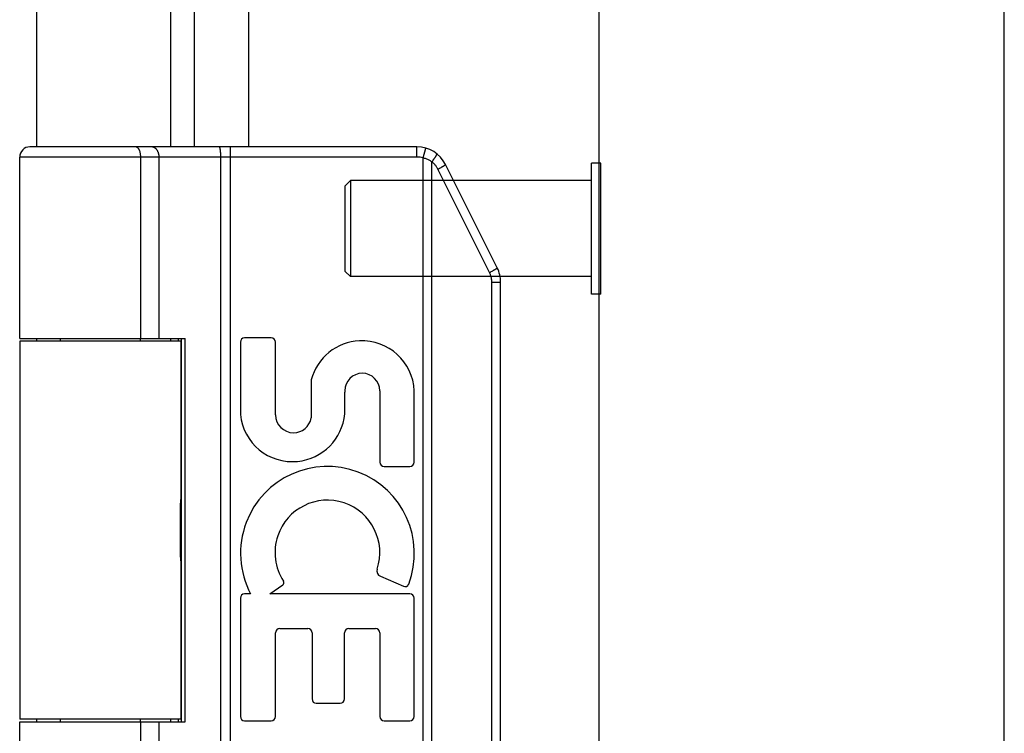
# Model space of a CAD drawing. Units: inches. Extents: x -20 to 28.5, y -10.2 to 21.2.
# Drawn here: x -13.5 to -11.6, y 1.8 to 3.1 of the extents above; entities that cross this region are included whole.
import ezdxf

# ---------------------------------------------------------------- set-up
doc = ezdxf.new("R2010")
doc.units = ezdxf.units.IN
doc.header["$MEASUREMENT"] = 0
for name, pattern in [('AI-Linetype-79', [1.427306, 0.713653, -0.713653]), ('AI-Linetype-80', [1.427306, 0.713653, -0.713653]), ('AI-Linetype-81', [1.427306, 0.713653, -0.713653]), ('AI-Linetype-82', [1.427306, 0.713653, -0.713653]), ('AI-Linetype-83', [1.427306, 0.713653, -0.713653]), ('AI-Linetype-84', [1.427306, 0.713653, -0.713653]), ('AI-Linetype-85', [1.427306, 0.713653, -0.713653]), ('AI-Linetype-86', [1.427306, 0.713653, -0.713653]), ('AI-Linetype-87', [1.427306, 0.713653, -0.713653])]:
    doc.linetypes.add(name, pattern=pattern)
for name, color, linetype in [('02___PRT_ALL_AXES', 7, 'Continuous'), ('DEFAULT_2', 7, 'Continuous'), ('DIMENSIONS', 7, 'Continuous')]:
    doc.layers.add(name, color=color, linetype=linetype)

# ---------------------------------------------------------------- blocks, each defined once
blk = doc.blocks.new('block 166')
at = {"layer": 'DIMENSIONS', "color": 2, "lineweight": 25}
blk.add_lwpolyline([(-11.5635, 0.9304), (-11.5635, 5.4263)], dxfattribs=at)
blk = doc.blocks.new('block 161')
at = {"layer": 'DIMENSIONS'}
blk.add_blockref('block 166', (0, 0), dxfattribs=at)
blk = doc.blocks.new('block 408')
at = {"color": 7, "lineweight": 25}
blk.add_lwpolyline([(-13.4901, 1.7754), (-13.166, 1.7754)], dxfattribs=at)
blk = doc.blocks.new('block 409')
at = {"color": 7, "lineweight": 25}
blk.add_lwpolyline([(-13.1751, 1.7804), (-13.4901, 1.7804)], dxfattribs=at)
blk = doc.blocks.new('block 413')
at = {"color": 7, "lineweight": 25}
blk.add_lwpolyline([(-13.1751, 2.5204), (-13.4901, 2.5204)], dxfattribs=at)
blk = doc.blocks.new('block 414')
at = {"color": 7, "lineweight": 25}
blk.add_lwpolyline([(-13.4901, 2.5254), (-13.166, 2.5254)], dxfattribs=at)
blk = doc.blocks.new('block 415')
at = {"color": 7, "lineweight": 25}
blk.add_lwpolyline([(-12.3531, 2.6124), (-12.3571, 2.6124)], dxfattribs=at)
blk = doc.blocks.new('block 416')
at = {"color": 7, "lineweight": 25}
blk.add_lwpolyline([(-12.5663, 2.6356), (-12.5491, 2.6356)], dxfattribs=at)
blk = doc.blocks.new('block 420')
at = {"color": 7, "lineweight": 25}
blk.add_lwpolyline([(-12.3531, 2.8684), (-12.3571, 2.8684)], dxfattribs=at)
blk = doc.blocks.new('block 421')
at = {"color": 7, "lineweight": 25}
blk.add_lwpolyline([(-12.7127, 2.8804), (-13.4901, 2.8804)], dxfattribs=at)
blk = doc.blocks.new('block 422')
at = {"color": 7, "lineweight": 25}
blk.add_lwpolyline([(-12.7127, 2.9004), (-13.4701, 2.9004)], dxfattribs=at)
blk = doc.blocks.new('block 423')
at = {"color": 7, "lineweight": 25}
blk.add_lwpolyline([(-13.2628, 2.9003), (-13.2633, 2.9004)], dxfattribs=at)
blk = doc.blocks.new('block 449')
at = {"color": 7, "lineweight": 25}
blk.add_lwpolyline([(-12.6835, 2.8711), (-12.6848, 2.872), (-12.6861, 2.8728), (-12.6875, 2.8735), (-12.6889, 2.8743), (-12.6903, 2.875), (-12.6918, 2.8756), (-12.6932, 2.8762), (-12.6947, 2.8768), (-12.6962, 2.8773), (-12.6977, 2.8778), (-12.6993, 2.8783), (-12.7008, 2.8787)], dxfattribs=at)
blk = doc.blocks.new('block 458')
at = {"color": 7, "lineweight": 25}
blk.add_lwpolyline([(-12.672, 2.8569), (-12.6726, 2.8581), (-12.6732, 2.8592), (-12.6739, 2.8603), (-12.6746, 2.8614), (-12.6753, 2.8625), (-12.6761, 2.8636), (-12.6769, 2.8646), (-12.6778, 2.8656), (-12.6787, 2.8666), (-12.6796, 2.8676), (-12.6805, 2.8685), (-12.6815, 2.8694), (-12.6825, 2.8703), (-12.6835, 2.8711)], dxfattribs=at)
blk = doc.blocks.new('block 459')
at = {"color": 7, "lineweight": 25}
blk.add_lwpolyline([(-12.5708, 2.6546), (-12.672, 2.8569)], dxfattribs=at)
blk = doc.blocks.new('block 460')
at = {"color": 7, "lineweight": 25}
blk.add_lwpolyline([(-12.5557, 2.6636), (-12.6568, 2.8658)], dxfattribs=at)
blk = doc.blocks.new('block 469')
at = {"color": 3, "lineweight": 25}
blk.add_lwpolyline([(-13.4572, 8.9004), (-13.4572, 2.9004)], dxfattribs=at)
blk = doc.blocks.new('block 470')
at = {"color": 3, "lineweight": 25}
blk.add_lwpolyline([(-13.4572, 2.5254), (-13.4572, 2.5204)], dxfattribs=at)
blk = doc.blocks.new('block 471')
at = {"color": 3, "lineweight": 25}
blk.add_lwpolyline([(-13.4572, 1.7804), (-13.4572, 1.7754)], dxfattribs=at)
blk = doc.blocks.new('block 473')
at = {"color": 7, "lineweight": 25}
blk.add_lwpolyline([(-13.2172, 2.8804), (-13.2173, 2.8813), (-13.2173, 2.8822), (-13.2174, 2.8831), (-13.2175, 2.884), (-13.2176, 2.885), (-13.2178, 2.8859), (-13.218, 2.8867), (-13.2183, 2.8876), (-13.2185, 2.8885), (-13.2188, 2.8893), (-13.2192, 2.8901), (-13.2195, 2.8909), (-13.2199, 2.8917), (-13.2203, 2.8924), (-13.2207, 2.8931), (-13.2212, 2.8939), (-13.2217, 2.8945), (-13.2222, 2.8952), (-13.2227, 2.8958), (-13.2233, 2.8963), (-13.2238, 2.8969), (-13.2244, 2.8974), (-13.225, 2.8979), (-13.2256, 2.8983), (-13.2263, 2.8987), (-13.2269, 2.899), (-13.2276, 2.8993), (-13.2282, 2.8996), (-13.2289, 2.8998), (-13.2296, 2.9), (-13.2303, 2.9002), (-13.231, 2.9003), (-13.2317, 2.9003), (-13.2324, 2.9004)], dxfattribs=at)
blk = doc.blocks.new('block 475')
at = {"color": 7, "lineweight": 25}
blk.add_lwpolyline([(-13.1755, 2.122), (-13.1756, 2.129), (-13.1756, 2.1325), (-13.1757, 2.1361), (-13.1757, 2.1396), (-13.1757, 2.1432), (-13.1757, 2.1468), (-13.1757, 2.1504), (-13.1757, 2.154), (-13.1757, 2.1576), (-13.1757, 2.1611), (-13.1757, 2.1647), (-13.1756, 2.1682), (-13.1756, 2.1718)], dxfattribs=at)
blk = doc.blocks.new('block 477')
at = {"color": 7, "lineweight": 25}
blk.add_lwpolyline([(-13.2532, 2.8804), (-13.2532, 2.8813), (-13.2533, 2.8822), (-13.2533, 2.8831), (-13.2534, 2.884), (-13.2535, 2.885), (-13.2536, 2.8859), (-13.2538, 2.8867), (-13.2539, 2.8876), (-13.2541, 2.8885), (-13.2543, 2.8893), (-13.2545, 2.8901), (-13.2547, 2.8909), (-13.255, 2.8917), (-13.2553, 2.8924), (-13.2556, 2.8931), (-13.2559, 2.8939), (-13.2562, 2.8945), (-13.2565, 2.8952), (-13.2569, 2.8958), (-13.2572, 2.8963), (-13.2576, 2.8969), (-13.258, 2.8974), (-13.2584, 2.8979), (-13.2588, 2.8983), (-13.2592, 2.8987), (-13.2597, 2.899), (-13.2601, 2.8993), (-13.2606, 2.8996), (-13.261, 2.8998), (-13.2615, 2.9), (-13.2619, 2.9002), (-13.2624, 2.9003)], dxfattribs=at)
blk = doc.blocks.new('block 478')
at = {"color": 7, "lineweight": 25}
blk.add_lwpolyline([(-13.2532, 2.8804), (-13.2532, 2.8813), (-13.2532, 2.8822), (-13.2533, 2.8831), (-13.2534, 2.884), (-13.2535, 2.885), (-13.2536, 2.8859), (-13.2537, 2.8867), (-13.2539, 2.8876), (-13.2541, 2.8885), (-13.2543, 2.8893), (-13.2545, 2.8901), (-13.2547, 2.8909), (-13.255, 2.8917), (-13.2552, 2.8924), (-13.2555, 2.8931), (-13.2558, 2.8939), (-13.2562, 2.8945), (-13.2565, 2.8952), (-13.2568, 2.8958), (-13.2572, 2.8963), (-13.2576, 2.8969), (-13.258, 2.8974), (-13.2584, 2.8979), (-13.2588, 2.8983), (-13.2592, 2.8987), (-13.2596, 2.899), (-13.2601, 2.8993), (-13.2605, 2.8996), (-13.261, 2.8998), (-13.2614, 2.9), (-13.2619, 2.9002), (-13.2623, 2.9003), (-13.2628, 2.9003)], dxfattribs=at)
blk = doc.blocks.new('block 481')
at = {"color": 7, "lineweight": 25}
blk.add_lwpolyline([(-13.0966, 2.8813), (-13.0966, 2.8822), (-13.0966, 2.8831), (-13.0966, 2.884), (-13.0966, 2.885), (-13.0967, 2.8859), (-13.0967, 2.8867), (-13.0968, 2.8876), (-13.0968, 2.8885), (-13.0969, 2.8893), (-13.0969, 2.8901), (-13.097, 2.8909), (-13.0971, 2.8917), (-13.0972, 2.8924), (-13.0973, 2.8931), (-13.0974, 2.8939), (-13.0975, 2.8945), (-13.0976, 2.8952), (-13.0977, 2.8958), (-13.0978, 2.8963), (-13.0979, 2.8969), (-13.098, 2.8974), (-13.0981, 2.8979), (-13.0983, 2.8983), (-13.0984, 2.8987), (-13.0985, 2.899), (-13.0987, 2.8993), (-13.0988, 2.8996), (-13.0989, 2.8998), (-13.0991, 2.9), (-13.0992, 2.9002), (-13.0993, 2.9003), (-13.0995, 2.9003), (-13.0996, 2.9004)], dxfattribs=at)
blk = doc.blocks.new('block 483')
at = {"color": 7, "lineweight": 25}
blk.add_lwpolyline([(-13.1751, 2.0905), (-13.1751, 2.0924), (-13.1751, 2.0955), (-13.1752, 2.0987), (-13.1752, 2.1019), (-13.1752, 2.1051), (-13.1755, 2.122)], dxfattribs=at)
blk = doc.blocks.new('block 485')
at = {"color": 7, "lineweight": 25}
blk.add_lwpolyline([(-13.2532, 1.4204), (-13.2532, 1.7754)], dxfattribs=at)
blk = doc.blocks.new('block 486')
at = {"color": 7, "lineweight": 25}
blk.add_lwpolyline([(-13.2532, 2.5254), (-13.2532, 2.8804)], dxfattribs=at)
blk = doc.blocks.new('block 489')
at = {"color": 7, "lineweight": 25}
blk.add_lwpolyline([(-13.2532, 1.4204), (-13.2532, 1.7754)], dxfattribs=at)
blk = doc.blocks.new('block 490')
at = {"color": 7, "lineweight": 25}
blk.add_lwpolyline([(-13.2532, 2.5254), (-13.2532, 2.8804)], dxfattribs=at)
blk = doc.blocks.new('block 493')
at = {"color": 7, "lineweight": 25}
blk.add_lwpolyline([(-13.2172, 1.4204), (-13.2172, 1.7754)], dxfattribs=at)
blk = doc.blocks.new('block 494')
at = {"color": 7, "lineweight": 25}
blk.add_lwpolyline([(-13.2172, 2.5254), (-13.2172, 2.8804)], dxfattribs=at)
blk = doc.blocks.new('block 498')
at = {"color": 3, "lineweight": 25}
blk.add_lwpolyline([(-13.1943, 1.7754), (-13.1943, 1.7804)], dxfattribs=at)
blk = doc.blocks.new('block 499')
at = {"color": 3, "lineweight": 25}
blk.add_lwpolyline([(-13.1943, 2.5204), (-13.1943, 2.5254)], dxfattribs=at)
blk = doc.blocks.new('block 500')
at = {"color": 3, "lineweight": 25}
blk.add_lwpolyline([(-13.1943, 2.9004), (-13.1943, 8.9004)], dxfattribs=at)
blk = doc.blocks.new('block 506')
at = {"color": 7, "lineweight": 25}
blk.add_lwpolyline([(-13.1801, 2.5254), (-13.1801, 2.5204)], dxfattribs=at)
blk = doc.blocks.new('block 507')
at = {"color": 7, "lineweight": 25}
blk.add_lwpolyline([(-13.1801, 1.7804), (-13.1801, 1.7754)], dxfattribs=at)
blk = doc.blocks.new('block 508')
at = {"color": 7, "lineweight": 25}
blk.add_lwpolyline([(-13.1735, 1.7754), (-13.1735, 2.5254)], dxfattribs=at)
blk = doc.blocks.new('block 514')
at = {"color": 7, "lineweight": 25}
blk.add_lwpolyline([(-13.166, 1.7754), (-13.166, 2.5254)], dxfattribs=at)
blk = doc.blocks.new('block 519')
at = {"color": 3, "lineweight": 25}
blk.add_lwpolyline([(-13.1483, 2.9004), (-13.1483, 8.9004)], dxfattribs=at)
blk = doc.blocks.new('block 521')
at = {"color": 7, "lineweight": 25}
blk.add_lwpolyline([(-13.0966, 1.4204), (-13.0966, 2.8813)], dxfattribs=at)
blk = doc.blocks.new('block 523')
at = {"color": 7, "lineweight": 25}
blk.add_lwpolyline([(-13.0773, 1.4004), (-13.0773, 2.9004)], dxfattribs=at)
blk = doc.blocks.new('block 528')
at = {"color": 3, "lineweight": 25}
blk.add_lwpolyline([(-13.0421, 8.9004), (-13.0421, 2.9004)], dxfattribs=at)
blk = doc.blocks.new('block 533')
at = {"color": 7, "lineweight": 25}
blk.add_lwpolyline([(-13.1752, 2.1989), (-13.1752, 2.2021), (-13.1751, 2.2052), (-13.1751, 2.2083), (-13.1751, 2.2103)], dxfattribs=at)
blk = doc.blocks.new('block 539')
at = {"color": 7, "lineweight": 25}
blk.add_lwpolyline([(-13.1756, 2.1718), (-13.1755, 2.1788)], dxfattribs=at)
blk = doc.blocks.new('block 541')
at = {"color": 7, "lineweight": 25}
blk.add_lwpolyline([(-13.1753, 2.1923), (-13.1752, 2.1989)], dxfattribs=at)
blk = doc.blocks.new('block 543')
at = {"color": 7, "lineweight": 25}
blk.add_lwpolyline([(-13.1755, 2.1788), (-13.1753, 2.1923)], dxfattribs=at)
blk = doc.blocks.new('block 547')
at = {"color": 7, "lineweight": 25}
blk.add_lwpolyline([(-12.5663, 2.6356), (-12.5664, 2.637), (-12.5664, 2.6384), (-12.5665, 2.6398), (-12.5667, 2.6412), (-12.5669, 2.6426), (-12.5672, 2.644), (-12.5675, 2.6454), (-12.5678, 2.6467), (-12.5682, 2.6481), (-12.5687, 2.6494), (-12.5691, 2.6508), (-12.5697, 2.6521), (-12.5702, 2.6534), (-12.5708, 2.6546)], dxfattribs=at)
blk = doc.blocks.new('block 550')
at = {"color": 7, "lineweight": 25}
blk.add_lwpolyline([(-12.7127, 2.8804), (-12.7127, 2.9004)], dxfattribs=at)
blk = doc.blocks.new('block 552')
at = {"color": 7, "lineweight": 25}
blk.add_lwpolyline([(-12.7008, 1.4221), (-12.7008, 2.8787)], dxfattribs=at)
blk = doc.blocks.new('block 554')
at = {"color": 7, "lineweight": 25}
blk.add_lwpolyline([(-12.6835, 1.4296), (-12.6835, 2.8711)], dxfattribs=at)
blk = doc.blocks.new('block 560')
at = {"color": 7, "lineweight": 25}
blk.add_lwpolyline([(-12.5663, 1.6651), (-12.5663, 2.6356)], dxfattribs=at)
blk = doc.blocks.new('block 562')
at = {"color": 7, "lineweight": 25}
blk.add_lwpolyline([(-12.5491, 1.6651), (-12.5491, 2.6356)], dxfattribs=at)
blk = doc.blocks.new('block 566')
at = {"color": 3, "lineweight": 25}
blk.add_lwpolyline([(-12.3571, 10.7504), (-12.3571, 1.0504)], dxfattribs=at)
blk = doc.blocks.new('block 568')
at = {"color": 7, "lineweight": 25}
blk.add_lwpolyline([(-12.3531, 2.6124), (-12.3531, 2.8684)], dxfattribs=at)
blk = doc.blocks.new('block 577')
at = {"color": 7, "lineweight": 25}
blk.add_lwpolyline([(-12.7008, 2.8787), (-12.6952, 2.8979)], dxfattribs=at)
blk = doc.blocks.new('block 582')
at = {"color": 7, "lineweight": 25}
blk.add_open_spline([(-12.6641, 2.8611), (-12.6641, 2.8611), (-12.6634, 2.8614), (-12.6634, 2.8614), (-12.6634, 2.8614), (-12.6627, 2.8618), (-12.6627, 2.8618), (-12.6627, 2.8618), (-12.6621, 2.8622), (-12.6621, 2.8622), (-12.6621, 2.8622), (-12.6615, 2.8625), (-12.6615, 2.8625), (-12.6615, 2.8625), (-12.6609, 2.8628), (-12.6609, 2.8628), (-12.6609, 2.8628), (-12.6604, 2.8632), (-12.6604, 2.8632), (-12.6604, 2.8632), (-12.6599, 2.8635), (-12.6599, 2.8635), (-12.6599, 2.8635), (-12.6594, 2.8638), (-12.6594, 2.8638), (-12.6594, 2.8638), (-12.659, 2.864), (-12.659, 2.864), (-12.659, 2.864), (-12.6586, 2.8643), (-12.6586, 2.8643), (-12.6586, 2.8643), (-12.6583, 2.8645), (-12.6583, 2.8645), (-12.6583, 2.8645), (-12.6579, 2.8647), (-12.6579, 2.8647), (-12.6579, 2.8647), (-12.6577, 2.8649), (-12.6577, 2.8649), (-12.6577, 2.8649), (-12.6574, 2.8651), (-12.6574, 2.8651), (-12.6574, 2.8651), (-12.6572, 2.8653), (-12.6572, 2.8653), (-12.6572, 2.8653), (-12.6571, 2.8655), (-12.6571, 2.8655), (-12.6571, 2.8655), (-12.6569, 2.8656), (-12.6569, 2.8656), (-12.6569, 2.8656), (-12.6569, 2.8657), (-12.6569, 2.8657), (-12.6569, 2.8657), (-12.6568, 2.8658), (-12.6568, 2.8658)], degree=3, knots=[0, 0, 0, 0, 1, 1, 1, 2, 2, 2, 3, 3, 3, 4, 4, 4, 5, 5, 5, 6, 6, 6, 7, 7, 7, 8, 8, 8, 9, 9, 9, 10, 10, 10, 11, 11, 11, 12, 12, 12, 13, 13, 13, 14, 14, 14, 15, 15, 15, 16, 16, 16, 17, 17, 17, 18, 18, 18, 19, 19, 19, 19], dxfattribs=at)
blk = doc.blocks.new('block 583')
at = {"color": 7, "lineweight": 25}
blk.add_lwpolyline([(-12.6655, 2.8603), (-12.6641, 2.8611)], dxfattribs=at)
blk = doc.blocks.new('block 584')
at = {"color": 7, "lineweight": 25}
blk.add_lwpolyline([(-12.667, 2.8595), (-12.6655, 2.8603)], dxfattribs=at)
blk = doc.blocks.new('block 585')
at = {"color": 7, "lineweight": 25}
blk.add_lwpolyline([(-12.6686, 2.8586), (-12.667, 2.8595)], dxfattribs=at)
blk = doc.blocks.new('block 586')
at = {"color": 7, "lineweight": 25}
blk.add_lwpolyline([(-12.6703, 2.8577), (-12.6686, 2.8586)], dxfattribs=at)
blk = doc.blocks.new('block 587')
at = {"color": 7, "lineweight": 25}
blk.add_lwpolyline([(-12.672, 2.8569), (-12.6703, 2.8577)], dxfattribs=at)
blk = doc.blocks.new('block 593')
at = {"color": 7, "lineweight": 25}
blk.add_lwpolyline([(-12.6835, 2.8711), (-12.6829, 2.8719), (-12.6824, 2.8726), (-12.6818, 2.8733), (-12.6813, 2.874), (-12.6808, 2.8747), (-12.6802, 2.8754), (-12.6797, 2.8761), (-12.6792, 2.8768), (-12.6788, 2.8775), (-12.6783, 2.8781), (-12.6779, 2.8788), (-12.6774, 2.8794), (-12.677, 2.88), (-12.6766, 2.8806), (-12.6763, 2.8812), (-12.6759, 2.8817), (-12.6756, 2.8823), (-12.6753, 2.8828), (-12.675, 2.8832), (-12.6748, 2.8837), (-12.6746, 2.8841), (-12.6744, 2.8845), (-12.6742, 2.8849), (-12.674, 2.8852), (-12.6739, 2.8855), (-12.6738, 2.8858), (-12.6737, 2.886), (-12.6737, 2.8863), (-12.6737, 2.8864), (-12.6737, 2.8866), (-12.6737, 2.8867), (-12.6738, 2.8868)], dxfattribs=at)
blk = doc.blocks.new('block 594')
at = {"color": 7, "lineweight": 25}
blk.add_open_spline([(-12.5629, 2.6588), (-12.5629, 2.6588), (-12.5623, 2.6592), (-12.5623, 2.6592), (-12.5623, 2.6592), (-12.5616, 2.6596), (-12.5616, 2.6596), (-12.5616, 2.6596), (-12.561, 2.6599), (-12.561, 2.6599), (-12.561, 2.6599), (-12.5604, 2.6603), (-12.5604, 2.6603), (-12.5604, 2.6603), (-12.5598, 2.6606), (-12.5598, 2.6606), (-12.5598, 2.6606), (-12.5593, 2.6609), (-12.5593, 2.6609), (-12.5593, 2.6609), (-12.5588, 2.6612), (-12.5588, 2.6612), (-12.5588, 2.6612), (-12.5583, 2.6615), (-12.5583, 2.6615), (-12.5583, 2.6615), (-12.5579, 2.6618), (-12.5579, 2.6618), (-12.5579, 2.6618), (-12.5575, 2.662), (-12.5575, 2.662), (-12.5575, 2.662), (-12.5571, 2.6623), (-12.5571, 2.6623), (-12.5571, 2.6623), (-12.5568, 2.6625), (-12.5568, 2.6625), (-12.5568, 2.6625), (-12.5565, 2.6627), (-12.5565, 2.6627), (-12.5565, 2.6627), (-12.5563, 2.6629), (-12.5563, 2.6629), (-12.5563, 2.6629), (-12.5561, 2.663), (-12.5561, 2.663), (-12.5561, 2.663), (-12.5559, 2.6632), (-12.5559, 2.6632), (-12.5559, 2.6632), (-12.5558, 2.6633), (-12.5558, 2.6633), (-12.5558, 2.6633), (-12.5557, 2.6634), (-12.5557, 2.6634), (-12.5557, 2.6634), (-12.5557, 2.6635), (-12.5557, 2.6635)], degree=3, knots=[0, 0, 0, 0, 1, 1, 1, 2, 2, 2, 3, 3, 3, 4, 4, 4, 5, 5, 5, 6, 6, 6, 7, 7, 7, 8, 8, 8, 9, 9, 9, 10, 10, 10, 11, 11, 11, 12, 12, 12, 13, 13, 13, 14, 14, 14, 15, 15, 15, 16, 16, 16, 17, 17, 17, 18, 18, 18, 19, 19, 19, 19], dxfattribs=at)
blk = doc.blocks.new('block 595')
at = {"color": 7, "lineweight": 25}
blk.add_lwpolyline([(-12.5644, 2.658), (-12.5629, 2.6588)], dxfattribs=at)
blk = doc.blocks.new('block 596')
at = {"color": 7, "lineweight": 25}
blk.add_lwpolyline([(-12.5659, 2.6572), (-12.5644, 2.658)], dxfattribs=at)
blk = doc.blocks.new('block 597')
at = {"color": 7, "lineweight": 25}
blk.add_lwpolyline([(-12.5675, 2.6564), (-12.5659, 2.6572)], dxfattribs=at)
blk = doc.blocks.new('block 598')
at = {"color": 7, "lineweight": 25}
blk.add_lwpolyline([(-12.5691, 2.6555), (-12.5675, 2.6564)], dxfattribs=at)
blk = doc.blocks.new('block 599')
at = {"color": 7, "lineweight": 25}
blk.add_lwpolyline([(-12.5708, 2.6546), (-12.5691, 2.6555)], dxfattribs=at)
blk = doc.blocks.new('block 902')
at = {"color": 7, "lineweight": 25}
blk.add_open_spline([(-13.4701, 2.9004), (-13.4812, 2.9004), (-13.4901, 2.8914), (-13.4901, 2.8804)], degree=3, dxfattribs=at)
blk = doc.blocks.new('block 912')
at = {"color": 7, "lineweight": 25}
blk.add_open_spline([(-12.5491, 2.6356), (-12.5491, 2.6453), (-12.5514, 2.6549), (-12.5557, 2.6636)], degree=3, dxfattribs=at)
blk = doc.blocks.new('block 913')
at = {"color": 7, "lineweight": 25}
blk.add_open_spline([(-12.6568, 2.8658), (-12.6674, 2.887), (-12.6891, 2.9004), (-12.7127, 2.9004)], degree=3, dxfattribs=at)
blk = doc.blocks.new('block 914')
at = {"color": 7, "lineweight": 25}
blk.add_open_spline([(-12.7008, 2.8787), (-12.7047, 2.8798), (-12.7087, 2.8804), (-12.7127, 2.8804)], degree=3, dxfattribs=at)
blk = doc.blocks.new('block 1078')
at = {"layer": 'DEFAULT_2', "color": 253, "linetype": 'AI-Linetype-79', "lineweight": 25}
blk.add_lwpolyline([(-12.3571, 2.6124), (-12.3711, 2.6124)], dxfattribs=at)
blk = doc.blocks.new('block 1079')
at = {"layer": 'DEFAULT_2', "color": 253, "linetype": 'AI-Linetype-80', "lineweight": 25}
blk.add_lwpolyline([(-12.3711, 2.6464), (-12.8431, 2.6464)], dxfattribs=at)
blk = doc.blocks.new('block 1080')
at = {"layer": 'DEFAULT_2', "color": 253, "linetype": 'AI-Linetype-81', "lineweight": 25}
blk.add_lwpolyline([(-12.3711, 2.8344), (-12.8431, 2.8344)], dxfattribs=at)
blk = doc.blocks.new('block 1081')
at = {"layer": 'DEFAULT_2', "color": 253, "linetype": 'AI-Linetype-82', "lineweight": 25}
blk.add_lwpolyline([(-12.3571, 2.8684), (-12.3711, 2.8684)], dxfattribs=at)
blk = doc.blocks.new('block 1082')
at = {"layer": 'DEFAULT_2', "color": 253, "linetype": 'AI-Linetype-83', "lineweight": 25}
blk.add_lwpolyline([(-12.8531, 2.6564), (-12.8431, 2.6464)], dxfattribs=at)
blk = doc.blocks.new('block 1083')
at = {"layer": 'DEFAULT_2', "color": 253, "linetype": 'AI-Linetype-84', "lineweight": 25}
blk.add_lwpolyline([(-12.8531, 2.6564), (-12.8531, 2.8244)], dxfattribs=at)
blk = doc.blocks.new('block 1084')
at = {"layer": 'DEFAULT_2', "color": 253, "linetype": 'AI-Linetype-85', "lineweight": 25}
blk.add_lwpolyline([(-12.8431, 2.8344), (-12.8431, 2.6464)], dxfattribs=at)
blk = doc.blocks.new('block 1085')
at = {"layer": 'DEFAULT_2', "color": 253, "linetype": 'AI-Linetype-86', "lineweight": 25}
blk.add_lwpolyline([(-12.3711, 2.6124), (-12.3711, 2.8684)], dxfattribs=at)
blk = doc.blocks.new('block 1086')
at = {"layer": 'DEFAULT_2', "color": 253, "linetype": 'AI-Linetype-87', "lineweight": 25}
blk.add_lwpolyline([(-12.8531, 2.8244), (-12.8431, 2.8344)], dxfattribs=at)
blk = doc.blocks.new('block 1380')
at = {"layer": '02___PRT_ALL_AXES', "color": 7, "lineweight": 25}
blk.add_lwpolyline([(-13.0499, 1.7772), (-12.998, 1.7772)], dxfattribs=at)
blk = doc.blocks.new('block 1381')
at = {"layer": '02___PRT_ALL_AXES', "color": 7, "lineweight": 25}
blk.add_lwpolyline([(-12.7771, 1.7772), (-12.7265, 1.7772)], dxfattribs=at)
blk = doc.blocks.new('block 1382')
at = {"layer": '02___PRT_ALL_AXES', "color": 7, "lineweight": 25}
blk.add_lwpolyline([(-12.9097, 1.8117), (-12.8628, 1.8117)], dxfattribs=at)
blk = doc.blocks.new('block 1383')
at = {"layer": '02___PRT_ALL_AXES', "color": 7, "lineweight": 25}
blk.add_lwpolyline([(-12.9812, 1.9581), (-12.9265, 1.9581)], dxfattribs=at)
blk = doc.blocks.new('block 1384')
at = {"layer": '02___PRT_ALL_AXES', "color": 7, "lineweight": 25}
blk.add_lwpolyline([(-12.846, 1.9581), (-12.7939, 1.9581)], dxfattribs=at)
blk = doc.blocks.new('block 1385')
at = {"layer": '02___PRT_ALL_AXES', "color": 7, "lineweight": 25}
blk.add_lwpolyline([(-12.7265, 2.0255), (-13.0009, 2.0255)], dxfattribs=at)
blk = doc.blocks.new('block 1386')
at = {"layer": '02___PRT_ALL_AXES', "color": 7, "lineweight": 25}
blk.add_lwpolyline([(-13.0382, 2.0255), (-13.0499, 2.0255)], dxfattribs=at)
blk = doc.blocks.new('block 1387')
at = {"layer": '02___PRT_ALL_AXES', "color": 7, "lineweight": 25}
blk.add_lwpolyline([(-12.7771, 2.275), (-12.7265, 2.275)], dxfattribs=at)
blk = doc.blocks.new('block 1388')
at = {"layer": '02___PRT_ALL_AXES', "color": 7, "lineweight": 25}
blk.add_lwpolyline([(-12.998, 2.5264), (-13.0499, 2.5264)], dxfattribs=at)
blk = doc.blocks.new('block 1389')
at = {"layer": '02___PRT_ALL_AXES', "color": 7, "lineweight": 25}
blk.add_lwpolyline([(-12.7844, 2.0602), (-12.7391, 2.0406)], dxfattribs=at)
blk = doc.blocks.new('block 1392')
at = {"layer": '02___PRT_ALL_AXES', "color": 7, "lineweight": 25}
blk.add_lwpolyline([(-13.4901, 2.5204), (-13.4901, 1.7804)], dxfattribs=at)
blk = doc.blocks.new('block 1393')
at = {"layer": '02___PRT_ALL_AXES', "color": 7, "lineweight": 25}
blk.add_lwpolyline([(-13.4901, 1.4204), (-13.4901, 1.7754)], dxfattribs=at)
blk = doc.blocks.new('block 1394')
at = {"layer": '02___PRT_ALL_AXES', "color": 7, "lineweight": 25}
blk.add_lwpolyline([(-13.4901, 2.5254), (-13.4901, 2.8804)], dxfattribs=at)
blk = doc.blocks.new('block 1399')
at = {"layer": '02___PRT_ALL_AXES', "color": 7, "lineweight": 25}
blk.add_lwpolyline([(-13.4106, 2.5254), (-13.4106, 2.5204)], dxfattribs=at)
blk = doc.blocks.new('block 1400')
at = {"layer": '02___PRT_ALL_AXES', "color": 7, "lineweight": 25}
blk.add_lwpolyline([(-13.4106, 1.7804), (-13.4106, 1.7754)], dxfattribs=at)
blk = doc.blocks.new('block 1403')
at = {"layer": '02___PRT_ALL_AXES', "color": 7, "lineweight": 25}
blk.add_lwpolyline([(-13.2546, 2.5254), (-13.2546, 2.5204)], dxfattribs=at)
blk = doc.blocks.new('block 1404')
at = {"layer": '02___PRT_ALL_AXES', "color": 7, "lineweight": 25}
blk.add_lwpolyline([(-13.2546, 1.7804), (-13.2546, 1.7754)], dxfattribs=at)
blk = doc.blocks.new('block 1407')
at = {"layer": '02___PRT_ALL_AXES', "color": 7, "lineweight": 25}
blk.add_lwpolyline([(-13.1751, 2.5204), (-13.1751, 2.2103)], dxfattribs=at)
blk = doc.blocks.new('block 1408')
at = {"layer": '02___PRT_ALL_AXES', "color": 7, "lineweight": 25}
blk.add_lwpolyline([(-13.1751, 2.0905), (-13.1751, 1.7804)], dxfattribs=at)
blk = doc.blocks.new('block 1411')
at = {"layer": '02___PRT_ALL_AXES', "color": 7, "lineweight": 25}
blk.add_lwpolyline([(-13.0583, 2.518), (-13.0583, 2.3769)], dxfattribs=at)
blk = doc.blocks.new('block 1412')
at = {"layer": '02___PRT_ALL_AXES', "color": 7, "lineweight": 25}
blk.add_lwpolyline([(-13.0583, 2.0171), (-13.0583, 1.7856)], dxfattribs=at)
blk = doc.blocks.new('block 1413')
at = {"layer": '02___PRT_ALL_AXES', "color": 7, "lineweight": 25}
blk.add_lwpolyline([(-12.9897, 1.7856), (-12.9897, 1.9497)], dxfattribs=at)
blk = doc.blocks.new('block 1414')
at = {"layer": '02___PRT_ALL_AXES', "color": 7, "lineweight": 25}
blk.add_lwpolyline([(-12.9897, 2.3763), (-12.9897, 2.518)], dxfattribs=at)
blk = doc.blocks.new('block 1418')
at = {"layer": '02___PRT_ALL_AXES', "color": 7, "lineweight": 25}
blk.add_lwpolyline([(-12.9197, 2.4447), (-12.9197, 2.3699)], dxfattribs=at)
blk = doc.blocks.new('block 1420')
at = {"layer": '02___PRT_ALL_AXES', "color": 7, "lineweight": 25}
blk.add_lwpolyline([(-12.9181, 1.9497), (-12.9181, 1.8201)], dxfattribs=at)
blk = doc.blocks.new('block 1421')
at = {"layer": '02___PRT_ALL_AXES', "color": 7, "lineweight": 25}
blk.add_lwpolyline([(-12.8545, 1.8201), (-12.8545, 1.9497)], dxfattribs=at)
blk = doc.blocks.new('block 1425')
at = {"layer": '02___PRT_ALL_AXES', "color": 7, "lineweight": 25}
blk.add_lwpolyline([(-12.7855, 2.423), (-12.7855, 2.2834)], dxfattribs=at)
blk = doc.blocks.new('block 1426')
at = {"layer": '02___PRT_ALL_AXES', "color": 7, "lineweight": 25}
blk.add_lwpolyline([(-12.7855, 1.9497), (-12.7855, 1.7856)], dxfattribs=at)
blk = doc.blocks.new('block 1427')
at = {"layer": '02___PRT_ALL_AXES', "color": 7, "lineweight": 25}
blk.add_lwpolyline([(-12.7181, 1.7856), (-12.7181, 2.0171)], dxfattribs=at)
blk = doc.blocks.new('block 1428')
at = {"layer": '02___PRT_ALL_AXES', "color": 7, "lineweight": 25}
blk.add_lwpolyline([(-12.7181, 2.2834), (-12.7181, 2.423)], dxfattribs=at)
blk = doc.blocks.new('block 1432')
at = {"layer": '02___PRT_ALL_AXES', "color": 7, "lineweight": 25}
blk.add_lwpolyline([(-12.8542, 2.3779), (-12.8541, 2.4207)], dxfattribs=at)
blk = doc.blocks.new('block 1442')
at = {"layer": '02___PRT_ALL_AXES', "color": 7, "lineweight": 25}
blk.add_lwpolyline([(-13.0009, 2.0255), (-12.9754, 2.0434)], dxfattribs=at)
blk = doc.blocks.new('block 1479')
at = {"layer": '02___PRT_ALL_AXES', "color": 7, "lineweight": 25}
blk.add_open_spline([(-12.8628, 1.8117), (-12.8582, 1.8117), (-12.8545, 1.8154), (-12.8545, 1.8201)], degree=3, dxfattribs=at)
blk = doc.blocks.new('block 1480')
at = {"layer": '02___PRT_ALL_AXES', "color": 7, "lineweight": 25}
blk.add_open_spline([(-12.9181, 1.8201), (-12.9181, 1.8154), (-12.9144, 1.8117), (-12.9097, 1.8117)], degree=3, dxfattribs=at)
blk = doc.blocks.new('block 1481')
at = {"layer": '02___PRT_ALL_AXES', "color": 7, "lineweight": 25}
blk.add_open_spline([(-12.998, 1.7772), (-12.9934, 1.7772), (-12.9897, 1.7809), (-12.9897, 1.7856)], degree=3, dxfattribs=at)
blk = doc.blocks.new('block 1482')
at = {"layer": '02___PRT_ALL_AXES', "color": 7, "lineweight": 25}
blk.add_open_spline([(-13.0583, 1.7856), (-13.0583, 1.7809), (-13.0546, 1.7772), (-13.0499, 1.7772)], degree=3, dxfattribs=at)
blk = doc.blocks.new('block 1483')
at = {"layer": '02___PRT_ALL_AXES', "color": 7, "lineweight": 25}
blk.add_open_spline([(-12.7289, 2.0449), (-12.6957, 2.1327), (-12.74, 2.2308), (-12.8278, 2.264), (-12.9157, 2.2972), (-13.0138, 2.2529), (-13.047, 2.1651), (-13.0642, 2.1194), (-13.061, 2.0686), (-13.0382, 2.0255)], degree=3, knots=[0, 0, 0, 0, 1, 1, 1, 2, 2, 2, 3, 3, 3, 3], dxfattribs=at)
blk = doc.blocks.new('block 1484')
at = {"layer": '02___PRT_ALL_AXES', "color": 7, "lineweight": 25}
blk.add_open_spline([(-12.7907, 2.0741), (-12.7728, 2.1278), (-12.8018, 2.1858), (-12.8554, 2.2038), (-12.9091, 2.2217), (-12.9672, 2.1928), (-12.9852, 2.1391), (-12.995, 2.1095), (-12.9909, 2.077), (-12.974, 2.0509)], degree=3, knots=[0, 0, 0, 0, 1, 1, 1, 2, 2, 2, 3, 3, 3, 3], dxfattribs=at)
blk = doc.blocks.new('block 1485')
at = {"layer": '02___PRT_ALL_AXES', "color": 7, "lineweight": 25}
blk.add_open_spline([(-12.7181, 2.423), (-12.7206, 2.4796), (-12.7685, 2.5234), (-12.8251, 2.5209), (-12.8699, 2.5189), (-12.9082, 2.488), (-12.9197, 2.4447)], degree=3, knots=[0, 0, 0, 0, 1, 1, 1, 2, 2, 2, 2], dxfattribs=at)
blk = doc.blocks.new('block 1486')
at = {"layer": '02___PRT_ALL_AXES', "color": 7, "lineweight": 25}
blk.add_open_spline([(-13.0583, 2.3769), (-13.0528, 2.3205), (-13.0026, 2.2794), (-12.9462, 2.285), (-12.8972, 2.2898), (-12.8586, 2.3289), (-12.8542, 2.3779)], degree=3, knots=[0, 0, 0, 0, 1, 1, 1, 2, 2, 2, 2], dxfattribs=at)
blk = doc.blocks.new('block 1487')
at = {"layer": '02___PRT_ALL_AXES', "color": 7, "lineweight": 25}
blk.add_open_spline([(-12.9897, 2.3763), (-12.9897, 2.3568), (-12.9738, 2.341), (-12.9543, 2.341), (-12.9374, 2.341), (-12.9228, 2.3531), (-12.9197, 2.3699)], degree=3, knots=[0, 0, 0, 0, 1, 1, 1, 2, 2, 2, 2], dxfattribs=at)
blk = doc.blocks.new('block 1488')
at = {"layer": '02___PRT_ALL_AXES', "color": 7, "lineweight": 25}
blk.add_open_spline([(-12.7855, 2.423), (-12.7855, 2.4419), (-12.8009, 2.4573), (-12.8199, 2.4573), (-12.8388, 2.4573), (-12.8541, 2.4419), (-12.8541, 2.423), (-12.8541, 2.4222), (-12.8541, 2.4214), (-12.8541, 2.4207)], degree=3, knots=[0, 0, 0, 0, 1, 1, 1, 2, 2, 2, 3, 3, 3, 3], dxfattribs=at)
blk = doc.blocks.new('block 1489')
at = {"layer": '02___PRT_ALL_AXES', "color": 7, "lineweight": 25}
blk.add_open_spline([(-12.846, 1.9581), (-12.8507, 1.9581), (-12.8545, 1.9543), (-12.8545, 1.9497)], degree=3, dxfattribs=at)
blk = doc.blocks.new('block 1490')
at = {"layer": '02___PRT_ALL_AXES', "color": 7, "lineweight": 25}
blk.add_open_spline([(-12.9181, 1.9497), (-12.9181, 1.9543), (-12.9219, 1.9581), (-12.9265, 1.9581)], degree=3, dxfattribs=at)
blk = doc.blocks.new('block 1491')
at = {"layer": '02___PRT_ALL_AXES', "color": 7, "lineweight": 25}
blk.add_open_spline([(-12.9812, 1.9581), (-12.9859, 1.9581), (-12.9897, 1.9543), (-12.9897, 1.9497)], degree=3, dxfattribs=at)
blk = doc.blocks.new('block 1492')
at = {"layer": '02___PRT_ALL_AXES', "color": 7, "lineweight": 25}
blk.add_open_spline([(-13.0499, 2.0255), (-13.0546, 2.0255), (-13.0583, 2.0217), (-13.0583, 2.0171)], degree=3, dxfattribs=at)
blk = doc.blocks.new('block 1493')
at = {"layer": '02___PRT_ALL_AXES', "color": 7, "lineweight": 25}
blk.add_open_spline([(-13.0499, 2.5264), (-13.0546, 2.5264), (-13.0583, 2.5226), (-13.0583, 2.518)], degree=3, dxfattribs=at)
blk = doc.blocks.new('block 1494')
at = {"layer": '02___PRT_ALL_AXES', "color": 7, "lineweight": 25}
blk.add_open_spline([(-12.9897, 2.518), (-12.9897, 2.5226), (-12.9934, 2.5264), (-12.998, 2.5264)], degree=3, dxfattribs=at)
blk = doc.blocks.new('block 1495')
at = {"layer": '02___PRT_ALL_AXES', "color": 7, "lineweight": 25}
blk.add_open_spline([(-12.9754, 2.0434), (-12.973, 2.0451), (-12.9724, 2.0484), (-12.974, 2.0509)], degree=3, dxfattribs=at)
blk = doc.blocks.new('block 1496')
at = {"layer": '02___PRT_ALL_AXES', "color": 7, "lineweight": 25}
blk.add_open_spline([(-12.7265, 1.7772), (-12.7219, 1.7772), (-12.7181, 1.7809), (-12.7181, 1.7856)], degree=3, dxfattribs=at)
blk = doc.blocks.new('block 1497')
at = {"layer": '02___PRT_ALL_AXES', "color": 7, "lineweight": 25}
blk.add_open_spline([(-12.7855, 1.7856), (-12.7855, 1.7809), (-12.7818, 1.7772), (-12.7771, 1.7772)], degree=3, dxfattribs=at)
blk = doc.blocks.new('block 1498')
at = {"layer": '02___PRT_ALL_AXES', "color": 7, "lineweight": 25}
blk.add_open_spline([(-12.7907, 2.0741), (-12.7926, 2.0685), (-12.7898, 2.0624), (-12.7844, 2.0602)], degree=3, dxfattribs=at)
blk = doc.blocks.new('block 1499')
at = {"layer": '02___PRT_ALL_AXES', "color": 7, "lineweight": 25}
blk.add_open_spline([(-12.7181, 2.0171), (-12.7181, 2.0217), (-12.7219, 2.0255), (-12.7265, 2.0255)], degree=3, dxfattribs=at)
blk = doc.blocks.new('block 1500')
at = {"layer": '02___PRT_ALL_AXES', "color": 7, "lineweight": 25}
blk.add_open_spline([(-12.7855, 1.9497), (-12.7855, 1.9543), (-12.7893, 1.9581), (-12.7939, 1.9581)], degree=3, dxfattribs=at)
blk = doc.blocks.new('block 1501')
at = {"layer": '02___PRT_ALL_AXES', "color": 7, "lineweight": 25}
blk.add_open_spline([(-12.7265, 2.275), (-12.7219, 2.275), (-12.7181, 2.2787), (-12.7181, 2.2834)], degree=3, dxfattribs=at)
blk = doc.blocks.new('block 1502')
at = {"layer": '02___PRT_ALL_AXES', "color": 7, "lineweight": 25}
blk.add_open_spline([(-12.7855, 2.2834), (-12.7855, 2.2787), (-12.7818, 2.275), (-12.7771, 2.275)], degree=3, dxfattribs=at)
blk = doc.blocks.new('block 1503')
at = {"layer": '02___PRT_ALL_AXES', "color": 7, "lineweight": 25}
blk.add_open_spline([(-12.7391, 2.0406), (-12.7353, 2.0389), (-12.7308, 2.0406), (-12.7291, 2.0445), (-12.729, 2.0446), (-12.729, 2.0448), (-12.7289, 2.0449)], degree=3, knots=[0, 0, 0, 0, 1, 1, 1, 2, 2, 2, 2], dxfattribs=at)

msp = doc.modelspace()

# ---------------------------------------------------------------- block references
for name in ['block 566', 'block 469', 'block 500', 'block 519', 'block 528', 'block 902', 'block 422', 'block 423', 'block 478', 'block 477', 'block 473', 'block 481', 'block 523', 'block 550', 'block 913', 'block 577', 'block 421', 'block 486', 'block 490', 'block 494', 'block 521', 'block 914', 'block 449', 'block 552', 'block 593', 'block 458', 'block 554', 'block 587', 'block 459', 'block 586', 'block 585', 'block 584', 'block 583', 'block 582', 'block 460', 'block 420', 'block 568', 'block 595', 'block 594', 'block 912', 'block 599', 'block 547', 'block 598', 'block 597', 'block 596', 'block 416', 'block 560', 'block 562', 'block 415', 'block 414', 'block 470', 'block 499', 'block 506', 'block 508', 'block 514', 'block 413', 'block 541', 'block 533', 'block 539', 'block 543', 'block 475', 'block 483', 'block 409', 'block 408', 'block 471', 'block 485', 'block 489', 'block 493', 'block 498', 'block 507']:
    msp.add_blockref(name, (0, 0))
at = {"layer": '02___PRT_ALL_AXES'}
for name in ['block 1394', 'block 1399', 'block 1403', 'block 1493', 'block 1388', 'block 1494', 'block 1392', 'block 1407', 'block 1411', 'block 1414', 'block 1485', 'block 1488', 'block 1418', 'block 1432', 'block 1425', 'block 1428', 'block 1486', 'block 1487', 'block 1483', 'block 1502', 'block 1387', 'block 1501', 'block 1484', 'block 1408', 'block 1498', 'block 1442', 'block 1495', 'block 1389', 'block 1503', 'block 1492', 'block 1386', 'block 1385', 'block 1499', 'block 1412', 'block 1427', 'block 1491', 'block 1413', 'block 1383', 'block 1490', 'block 1420', 'block 1489', 'block 1421', 'block 1384', 'block 1500', 'block 1426', 'block 1480', 'block 1382', 'block 1479', 'block 1393', 'block 1400', 'block 1404', 'block 1482', 'block 1380', 'block 1481', 'block 1497', 'block 1381', 'block 1496']:
    msp.add_blockref(name, (0, 0), dxfattribs=at)
at = {"layer": 'DEFAULT_2'}
for name in ['block 1081', 'block 1085', 'block 1086', 'block 1080', 'block 1084', 'block 1083', 'block 1082', 'block 1079', 'block 1078']:
    msp.add_blockref(name, (0, 0), dxfattribs=at)
at = {"layer": 'DIMENSIONS'}
msp.add_blockref('block 161', (0, 0), dxfattribs=at)

doc.saveas('drawing.dxf')
